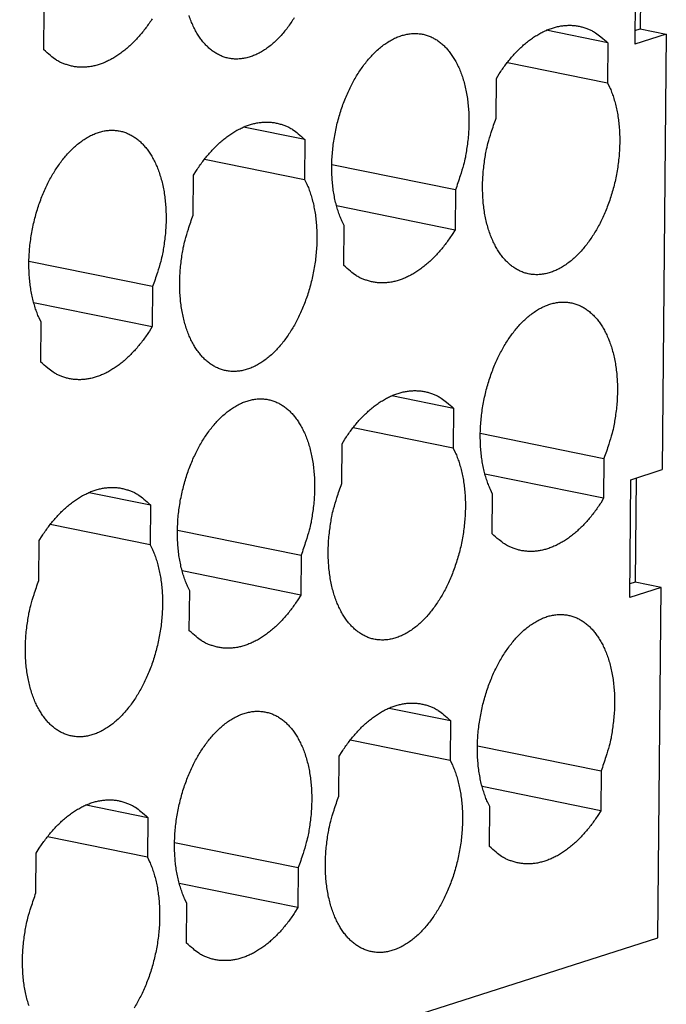
# Model space of a CAD drawing. Units: millimetres. Extents: x 11 to 673, y 29 to 395.
# Drawn here: x 434 to 448, y 204 to 225 of the extents above; entities that cross this region are included whole.
import ezdxf

# ---------------------------------------------------------------- set-up
doc = ezdxf.new("R2010")
doc.units = ezdxf.units.MM
doc.header["$MEASUREMENT"] = 0
doc.layers.get('0').update_dxf_attribs({"lineweight": 30})

msp = doc.modelspace()

# ---------------------------------------------------------------- linework, layer by layer
for p, q in [((447.128, 227.114), (447.104, 224.598)), ((447.242, 227.15), (447.221, 224.926)), ((434.478, 224.478), (434.485, 225.33)), ((446.527, 224.626), (445.213, 224.893)), ((447.107, 224.889), (447.221, 224.926)), ((447.221, 224.926), (447.776, 224.813)), ((447.776, 224.813), (447.104, 224.598)), ((447.776, 224.813), (447.69, 215.506)), ((446.527, 224.626), (446.519, 223.773)), ((444.382, 224.208), (446.519, 223.773)), ((444.139, 223.013), (444.147, 223.865)), ((440.058, 222.558), (438.744, 222.825)), ((440.058, 222.558), (440.05, 221.705)), ((437.913, 222.14), (440.05, 221.705)), ((443.273, 221.484), (440.631, 222.021)), ((437.67, 220.945), (437.678, 221.797)), ((443.273, 221.484), (443.265, 220.632)), ((440.731, 221.147), (443.265, 220.632)), ((440.885, 219.871), (440.893, 220.723)), ((436.804, 219.416), (434.162, 219.953)), ((436.804, 219.416), (436.796, 218.564)), ((434.262, 219.079), (436.796, 218.564)), ((434.416, 217.803), (434.424, 218.655)), ((441.916, 217.087), (443.23, 216.82)), ((443.23, 216.82), (443.222, 215.967)), ((443.222, 215.967), (441.086, 216.402)), ((443.803, 216.283), (446.445, 215.746)), ((440.842, 215.207), (440.85, 216.059)), ((446.445, 215.746), (446.437, 214.893)), ((447.019, 215.291), (447.69, 215.506)), ((446.437, 214.893), (443.903, 215.409)), ((446.996, 212.776), (447.019, 215.291)), ((447.133, 215.328), (447.113, 213.103)), ((435.447, 215.019), (436.761, 214.752)), ((444.057, 214.133), (444.065, 214.985)), ((436.761, 214.752), (436.753, 213.9)), ((436.753, 213.9), (434.617, 214.334)), ((437.334, 214.215), (439.976, 213.678)), ((434.373, 213.139), (434.381, 213.991)), ((439.976, 213.678), (439.968, 212.826)), ((439.968, 212.826), (437.434, 213.341)), ((437.588, 212.065), (437.596, 212.917)), ((447.667, 212.991), (446.996, 212.776)), ((447.113, 213.103), (446.998, 213.067)), ((447.667, 212.991), (447.113, 213.103)), ((447.598, 205.503), (447.667, 212.991)), ((441.855, 210.411), (443.169, 210.144)), ((443.169, 210.144), (443.161, 209.292)), ((443.161, 209.292), (441.024, 209.727)), ((443.742, 209.608), (446.384, 209.07)), ((440.781, 208.531), (440.789, 209.383)), ((446.384, 209.07), (446.376, 208.218)), ((446.376, 208.218), (443.842, 208.734)), ((435.386, 208.343), (436.7, 208.076)), ((443.996, 207.457), (444.004, 208.309)), ((436.7, 208.076), (436.692, 207.224)), ((436.692, 207.224), (434.556, 207.659)), ((437.273, 207.54), (439.915, 207.003)), ((434.312, 206.463), (434.32, 207.315)), ((439.915, 207.003), (439.907, 206.15)), ((439.907, 206.15), (437.373, 206.666)), ((437.527, 205.389), (437.535, 206.241)), ((429.778, 199.806), (447.598, 205.503))]:
    msp.add_line(p, q)
for points in [[(436.795, 225.139, -0.008396), (436.729, 225.041, -0.008327), (436.66, 224.946, -0.008529), (436.589, 224.854, -0.009161), (436.514, 224.766, -0.009711), (436.437, 224.681, -0.010241), (436.357, 224.601, -0.01081), (436.276, 224.525, -0.011488), (436.192, 224.455, -0.012185), (436.106, 224.391, -0.012941), (436.019, 224.332, -0.013729), (435.93, 224.28, -0.014557), (435.841, 224.234, -0.015427), (435.751, 224.194, -0.01631), (435.661, 224.162, -0.017147), (435.571, 224.137, -0.017856), (435.481, 224.119, -0.018745), (435.392, 224.108, -0.019691), (435.304, 224.104, -0.019769), (435.218, 224.107, -0.018942), (435.133, 224.116, -0.020738), (435.05, 224.134, -0.02411), (434.967, 224.159, -0.018746), (434.89, 224.186, -0.007809), (434.822, 224.215, -0.024394), (434.741, 224.263, -0.039109), (434.625, 224.353, -0.018696), (434.478, 224.478, -0.00987)], [(439.828, 225.159, -0.010305), (439.759, 225.054, -0.010607), (439.686, 224.952, -0.011514), (439.609, 224.854, -0.012329), (439.529, 224.762, -0.013273), (439.444, 224.676, -0.01428), (439.356, 224.596, -0.015469), (439.266, 224.525, -0.016725), (439.173, 224.461, -0.018122), (439.079, 224.406, -0.019597), (438.983, 224.361, -0.02112), (438.887, 224.325, -0.022669), (438.791, 224.3, -0.024084), (438.696, 224.284, -0.025394), (438.602, 224.279, -0.026321), (438.51, 224.283, -0.026975), (438.421, 224.297, -0.027053), (438.334, 224.321, -0.026798), (438.251, 224.354, -0.025954), (438.171, 224.395, -0.024913), (438.095, 224.443, -0.023502), (438.024, 224.499, -0.022), (437.957, 224.561, -0.020094), (437.894, 224.63, -0.019178), (437.835, 224.705, -0.018169), (437.778, 224.789, -0.016786), (437.723, 224.881, -0.016342), (437.673, 224.982, -0.01558), (437.626, 225.09, -0.014794), (437.584, 225.206, -0.013969)], [(444.147, 223.865), (444.209, 223.965, -0.008396), (444.275, 224.063, -0.008327), (444.344, 224.158, -0.008529), (444.415, 224.25, -0.009161), (444.49, 224.338, -0.009711), (444.567, 224.423, -0.010241), (444.647, 224.503, -0.01081), (444.729, 224.579, -0.011488), (444.813, 224.649, -0.012185), (444.898, 224.713, -0.012941), (444.985, 224.772, -0.013729), (445.074, 224.824, -0.014557), (445.163, 224.87, -0.015427), (445.253, 224.91, -0.01631), (445.343, 224.942, -0.017147), (445.433, 224.967, -0.017856), (445.523, 224.985, -0.018745), (445.612, 224.996, -0.019691), (445.7, 225, -0.019769), (445.786, 224.997, -0.018942), (445.871, 224.988, -0.020738), (445.954, 224.97, -0.02411), (446.037, 224.945, -0.018746), (446.114, 224.918, -0.007809), (446.182, 224.889, -0.024394), (446.263, 224.841, -0.039109), (446.38, 224.751, -0.018696), (446.527, 224.626, -0.00987)], [(440.893, 220.723), (440.846, 220.819, -0.015559), (440.804, 220.923, -0.013857), (440.764, 221.034, -0.012822), (440.729, 221.153, -0.012681), (440.699, 221.278, -0.012232), (440.674, 221.41, -0.011762), (440.654, 221.547, -0.011284), (440.64, 221.69, -0.010977), (440.633, 221.837, -0.01063), (440.631, 221.987, -0.010366), (440.635, 222.14, -0.010107), (440.646, 222.295, -0.009915), (440.663, 222.45, -0.009748), (440.686, 222.605, -0.009612), (440.715, 222.758, -0.009532), (440.749, 222.909, -0.009459), (440.789, 223.057, -0.009447), (440.834, 223.201, -0.009403), (440.883, 223.339, -0.009494), (440.935, 223.473, -0.009567), (440.992, 223.601, -0.009621), (441.051, 223.722, -0.009541), (441.112, 223.836, -0.010007), (441.176, 223.945, -0.010304), (441.245, 224.05, -0.010607), (441.318, 224.152, -0.011513), (441.395, 224.25, -0.012328), (441.476, 224.342, -0.013272), (441.56, 224.428, -0.014279), (441.648, 224.508, -0.015467), (441.738, 224.579, -0.016723), (441.831, 224.643, -0.01812), (441.925, 224.698, -0.019596), (442.021, 224.743, -0.021119), (442.117, 224.779, -0.022668), (442.213, 224.804, -0.024084), (442.308, 224.82, -0.025393), (442.402, 224.825, -0.026321), (442.494, 224.821, -0.026976), (442.583, 224.807, -0.027054), (442.67, 224.783, -0.0268), (442.753, 224.75, -0.025956), (442.833, 224.709, -0.024915), (442.909, 224.661, -0.023504), (442.98, 224.605, -0.022002), (443.047, 224.543, -0.020097), (443.11, 224.474, -0.01918), (443.169, 224.399, -0.018171), (443.226, 224.315, -0.016788), (443.281, 224.223, -0.016344), (443.331, 224.122, -0.015581), (443.378, 224.014, -0.014796), (443.42, 223.898, -0.01397), (443.457, 223.775, -0.013387), (443.489, 223.645, -0.012695), (443.516, 223.509, -0.012096), (443.536, 223.369, -0.011629), (443.55, 223.223, -0.01136), (443.558, 223.074, -0.010684), (443.56, 222.924, -0.00979), (443.556, 222.772, -0.010278), (443.545, 222.618, -0.011575), (443.526, 222.462, -0.008983), (443.506, 222.315, -0.003945), (443.484, 222.182, -0.011613), (443.445, 222.021, -0.019424), (443.374, 221.785, -0.010129), (443.273, 221.484, -0.005619)], [(446.519, 223.773), (446.566, 223.677, -0.015555), (446.608, 223.573, -0.013854), (446.647, 223.462, -0.012819), (446.682, 223.343, -0.012679), (446.713, 223.218, -0.012229), (446.738, 223.086, -0.01176), (446.757, 222.949, -0.011282), (446.771, 222.806, -0.010975), (446.779, 222.659, -0.010628), (446.781, 222.509, -0.010365), (446.776, 222.356, -0.010106), (446.766, 222.201, -0.009914), (446.749, 222.046, -0.009747), (446.726, 221.891, -0.009612), (446.697, 221.738, -0.009531), (446.662, 221.587, -0.009459), (446.622, 221.439, -0.009446), (446.578, 221.296, -0.009403), (446.529, 221.157, -0.009494), (446.476, 221.023, -0.009567), (446.42, 220.896, -0.009621), (446.361, 220.774, -0.009541), (446.299, 220.66, -0.010008), (446.235, 220.551, -0.010305), (446.167, 220.446, -0.010607), (446.094, 220.344, -0.011514), (446.017, 220.247, -0.012329), (445.936, 220.154, -0.013273), (445.851, 220.068, -0.01428), (445.764, 219.989, -0.015469), (445.673, 219.917, -0.016725), (445.581, 219.853, -0.018122), (445.486, 219.799, -0.019597), (445.391, 219.753, -0.02112), (445.295, 219.718, -0.022669), (445.199, 219.692, -0.024084), (445.104, 219.677, -0.025394), (445.01, 219.671, -0.026321), (444.918, 219.676, -0.026975), (444.828, 219.69, -0.027053), (444.741, 219.714, -0.026798), (444.658, 219.746, -0.025954), (444.579, 219.787, -0.024913), (444.503, 219.836, -0.023502), (444.432, 219.892, -0.022), (444.365, 219.954, -0.020094), (444.302, 220.022, -0.019178), (444.242, 220.098, -0.018169), (444.185, 220.182, -0.016786), (444.131, 220.274, -0.016342), (444.08, 220.374, -0.015579), (444.034, 220.483, -0.014794), (443.991, 220.599, -0.013969), (443.954, 220.722, -0.013386), (443.922, 220.852, -0.012694), (443.896, 220.987, -0.012095), (443.876, 221.128, -0.011628), (443.861, 221.273, -0.011359), (443.854, 221.422, -0.010683), (443.852, 221.573, -0.009789), (443.856, 221.724, -0.010277), (443.867, 221.878, -0.011574), (443.885, 222.035, -0.008983), (443.906, 222.182, -0.003945), (443.928, 222.314, -0.011613), (443.966, 222.476, -0.019423), (444.038, 222.712, -0.010129), (444.139, 223.013, -0.005619)], [(437.678, 221.797), (437.741, 221.897, -0.008396), (437.806, 221.995, -0.008327), (437.875, 222.09, -0.008529), (437.947, 222.182, -0.009161), (438.021, 222.271, -0.009711), (438.098, 222.355, -0.010241), (438.178, 222.435, -0.01081), (438.26, 222.511, -0.011488), (438.344, 222.581, -0.012185), (438.429, 222.645, -0.012941), (438.517, 222.704, -0.013729), (438.605, 222.757, -0.014557), (438.694, 222.802, -0.015427), (438.784, 222.842, -0.01631), (438.874, 222.874, -0.017147), (438.964, 222.899, -0.017856), (439.054, 222.917, -0.018746), (439.143, 222.929, -0.019691), (439.231, 222.932, -0.019769), (439.318, 222.929, -0.018942), (439.402, 222.92, -0.020738), (439.486, 222.903, -0.02411), (439.569, 222.877, -0.018746), (439.645, 222.85, -0.007809), (439.713, 222.821, -0.024394), (439.795, 222.773, -0.039109), (439.911, 222.683, -0.018696), (440.058, 222.558, -0.00987)], [(434.424, 218.655), (434.378, 218.751, -0.015559), (434.335, 218.855, -0.013857), (434.296, 218.966, -0.012822), (434.261, 219.085, -0.012681), (434.23, 219.21, -0.012232), (434.205, 219.342, -0.011762), (434.186, 219.479, -0.011284), (434.172, 219.622, -0.010977), (434.164, 219.769, -0.01063), (434.162, 219.919, -0.010366), (434.166, 220.072, -0.010107), (434.177, 220.227, -0.009915), (434.194, 220.382, -0.009748), (434.217, 220.537, -0.009612), (434.246, 220.69, -0.009532), (434.281, 220.841, -0.009459), (434.32, 220.989, -0.009447), (434.365, 221.133, -0.009403), (434.414, 221.272, -0.009494), (434.467, 221.405, -0.009566), (434.523, 221.533, -0.009621), (434.582, 221.654, -0.009541), (434.643, 221.768, -0.010007), (434.708, 221.877, -0.010304), (434.776, 221.982, -0.010607), (434.849, 222.084, -0.011513), (434.926, 222.182, -0.012328), (435.007, 222.274, -0.013272), (435.091, 222.36, -0.014279), (435.179, 222.44, -0.015467), (435.269, 222.511, -0.016723), (435.362, 222.575, -0.01812), (435.456, 222.63, -0.019596), (435.552, 222.675, -0.021119), (435.648, 222.711, -0.022668), (435.744, 222.737, -0.024084), (435.839, 222.752, -0.025393), (435.933, 222.758, -0.026321), (436.025, 222.753, -0.026976), (436.115, 222.739, -0.027054), (436.201, 222.715, -0.0268), (436.285, 222.682, -0.025956), (436.364, 222.641, -0.024915), (436.44, 222.593, -0.023504), (436.511, 222.537, -0.022002), (436.578, 222.475, -0.020097), (436.641, 222.406, -0.01918), (436.7, 222.331, -0.018171), (436.758, 222.247, -0.016788), (436.812, 222.155, -0.016344), (436.863, 222.054, -0.015581), (436.909, 221.946, -0.014796), (436.951, 221.83, -0.01397), (436.989, 221.707, -0.013387), (437.021, 221.577, -0.012695), (437.047, 221.441, -0.012096), (437.067, 221.301, -0.011629), (437.081, 221.155, -0.01136), (437.089, 221.007, -0.010684), (437.091, 220.856, -0.00979), (437.087, 220.704, -0.010278), (437.076, 220.55, -0.011575), (437.058, 220.394, -0.008983), (437.037, 220.247, -0.003945), (437.015, 220.114, -0.011613), (436.976, 219.953, -0.019424), (436.905, 219.717, -0.010129), (436.804, 219.416, -0.005619)], [(440.05, 221.705), (440.097, 221.609, -0.015555), (440.14, 221.505, -0.013854), (440.179, 221.394, -0.012819), (440.214, 221.275, -0.012679), (440.244, 221.15, -0.012229), (440.269, 221.018, -0.01176), (440.289, 220.881, -0.011282), (440.303, 220.738, -0.010975), (440.31, 220.591, -0.010628), (440.312, 220.441, -0.010365), (440.308, 220.288, -0.010106), (440.297, 220.133, -0.009914), (440.28, 219.978, -0.009747), (440.257, 219.823, -0.009612), (440.228, 219.67, -0.009531), (440.193, 219.519, -0.009459), (440.154, 219.371, -0.009446), (440.109, 219.228, -0.009403), (440.06, 219.089, -0.009494), (440.007, 218.955, -0.009567), (439.951, 218.828, -0.009621), (439.892, 218.707, -0.009541), (439.831, 218.593, -0.010008), (439.766, 218.484, -0.010305), (439.698, 218.378, -0.010607), (439.625, 218.276, -0.011514), (439.548, 218.179, -0.012329), (439.467, 218.087, -0.013273), (439.383, 218, -0.01428), (439.295, 217.921, -0.015469), (439.205, 217.849, -0.016725), (439.112, 217.786, -0.018122), (439.018, 217.731, -0.019597), (438.922, 217.685, -0.02112), (438.826, 217.65, -0.022669), (438.73, 217.624, -0.024084), (438.635, 217.609, -0.025394), (438.541, 217.603, -0.026321), (438.449, 217.608, -0.026975), (438.359, 217.622, -0.027053), (438.273, 217.646, -0.026798), (438.189, 217.678, -0.025954), (438.11, 217.719, -0.024913), (438.034, 217.768, -0.023502), (437.963, 217.824, -0.022), (437.896, 217.886, -0.020094), (437.833, 217.954, -0.019178), (437.774, 218.03, -0.018169), (437.716, 218.114, -0.016786), (437.662, 218.206, -0.016342), (437.611, 218.306, -0.015579), (437.565, 218.415, -0.014794), (437.523, 218.531, -0.013969), (437.485, 218.654, -0.013386), (437.454, 218.784, -0.012694), (437.427, 218.919, -0.012095), (437.407, 219.06, -0.011628), (437.393, 219.205, -0.011359), (437.385, 219.354, -0.010683), (437.383, 219.505, -0.009789), (437.387, 219.656, -0.010277), (437.398, 219.81, -0.011574), (437.416, 219.967, -0.008983), (437.437, 220.114, -0.003945), (437.459, 220.246, -0.011613), (437.498, 220.408, -0.019423), (437.569, 220.644, -0.010129), (437.67, 220.945, -0.005619)], [(443.265, 220.632), (443.202, 220.531, -0.008396), (443.137, 220.434, -0.008327), (443.068, 220.339, -0.008529), (442.996, 220.247, -0.009161), (442.922, 220.158, -0.009711), (442.845, 220.073, -0.010241), (442.765, 219.993, -0.01081), (442.683, 219.918, -0.011488), (442.599, 219.848, -0.012185), (442.513, 219.783, -0.012941), (442.426, 219.724, -0.013729), (442.338, 219.672, -0.014557), (442.249, 219.626, -0.015427), (442.159, 219.587, -0.01631), (442.069, 219.555, -0.017147), (441.979, 219.529, -0.017856), (441.889, 219.511, -0.018745), (441.8, 219.5, -0.019691), (441.712, 219.496, -0.019769), (441.625, 219.499, -0.018942), (441.541, 219.509, -0.020738), (441.457, 219.526, -0.02411), (441.374, 219.551, -0.018746), (441.298, 219.579, -0.007809), (441.229, 219.607, -0.024394), (441.148, 219.656, -0.039109), (441.032, 219.745, -0.018696), (440.885, 219.871, -0.00987)], [(444.065, 214.985), (444.019, 215.081, -0.015559), (443.976, 215.185, -0.013857), (443.937, 215.296, -0.012821), (443.902, 215.414, -0.012681), (443.871, 215.54, -0.012232), (443.846, 215.672, -0.011761), (443.827, 215.809, -0.011284), (443.813, 215.952, -0.010977), (443.805, 216.099, -0.010629), (443.803, 216.249, -0.010366), (443.807, 216.402, -0.010107), (443.818, 216.557, -0.009914), (443.835, 216.712, -0.009747), (443.858, 216.866, -0.009612), (443.887, 217.02, -0.009531), (443.922, 217.171, -0.009458), (443.961, 217.319, -0.009446), (444.006, 217.462, -0.009403), (444.055, 217.601, -0.009494), (444.108, 217.735, -0.009566), (444.164, 217.862, -0.009621), (444.223, 217.983, -0.00954), (444.284, 218.097, -0.010006), (444.349, 218.206, -0.010304), (444.417, 218.312, -0.010606), (444.49, 218.414, -0.011512), (444.567, 218.511, -0.012327), (444.648, 218.604, -0.01327), (444.732, 218.69, -0.014278), (444.82, 218.769, -0.015465), (444.91, 218.841, -0.016721), (445.003, 218.905, -0.018118), (445.097, 218.959, -0.019593), (445.193, 219.005, -0.021115), (445.289, 219.04, -0.022664), (445.385, 219.066, -0.02408), (445.48, 219.082, -0.02539), (445.574, 219.087, -0.026318), (445.666, 219.083, -0.026973), (445.755, 219.068, -0.027052), (445.842, 219.045, -0.026799), (445.925, 219.012, -0.025956), (446.005, 218.971, -0.024916), (446.081, 218.923, -0.023506), (446.152, 218.867, -0.022004), (446.219, 218.805, -0.020098), (446.282, 218.736, -0.019182), (446.341, 218.661, -0.018173), (446.398, 218.577, -0.01679), (446.453, 218.485, -0.016346), (446.503, 218.384, -0.015583), (446.55, 218.276, -0.014797), (446.592, 218.16, -0.013971), (446.63, 218.037, -0.013389), (446.661, 217.907, -0.012696), (446.688, 217.771, -0.012097), (446.708, 217.631, -0.01163), (446.722, 217.485, -0.01136), (446.73, 217.337, -0.010685), (446.732, 217.186, -0.00979), (446.728, 217.035, -0.010278), (446.717, 216.881, -0.011575), (446.699, 216.724, -0.008983), (446.678, 216.577, -0.003945), (446.656, 216.445, -0.011613), (446.617, 216.283, -0.019423), (446.546, 216.047, -0.010128), (446.445, 215.746, -0.005618)], [(436.796, 218.564), (436.734, 218.464, -0.008396), (436.668, 218.366, -0.008327), (436.599, 218.271, -0.008529), (436.527, 218.179, -0.009161), (436.453, 218.09, -0.009711), (436.376, 218.006, -0.010241), (436.296, 217.925, -0.01081), (436.214, 217.85, -0.011488), (436.13, 217.78, -0.012185), (436.045, 217.715, -0.012941), (435.957, 217.657, -0.013729), (435.869, 217.604, -0.014557), (435.78, 217.558, -0.015427), (435.69, 217.519, -0.01631), (435.6, 217.487, -0.017147), (435.51, 217.461, -0.017856), (435.42, 217.443, -0.018746), (435.331, 217.432, -0.019691), (435.243, 217.428, -0.019769), (435.157, 217.431, -0.018942), (435.072, 217.441, -0.020738), (434.988, 217.458, -0.024111), (434.906, 217.483, -0.018746), (434.829, 217.511, -0.007809), (434.761, 217.539, -0.024394), (434.68, 217.588, -0.039109), (434.563, 217.677, -0.018696), (434.416, 217.803, -0.00987)], [(440.85, 216.059), (440.913, 216.159, -0.008396), (440.978, 216.257, -0.008327), (441.047, 216.352, -0.008529), (441.119, 216.444, -0.009161), (441.193, 216.532, -0.009711), (441.27, 216.617, -0.010241), (441.35, 216.697, -0.01081), (441.432, 216.772, -0.011488), (441.516, 216.843, -0.012185), (441.602, 216.907, -0.012941), (441.689, 216.966, -0.013729), (441.777, 217.018, -0.014557), (441.866, 217.064, -0.015427), (441.956, 217.104, -0.01631), (442.046, 217.136, -0.017147), (442.136, 217.161, -0.017856), (442.226, 217.179, -0.018745), (442.315, 217.19, -0.019691), (442.403, 217.194, -0.019769), (442.49, 217.191, -0.018942), (442.574, 217.181, -0.020738), (442.658, 217.164, -0.02411), (442.741, 217.139, -0.018746), (442.817, 217.111, -0.007809), (442.886, 217.083, -0.024394), (442.967, 217.034, -0.039109), (443.083, 216.945, -0.018696), (443.23, 216.82, -0.00987)], [(437.596, 212.917), (437.55, 213.013, -0.015559), (437.507, 213.117, -0.013857), (437.468, 213.228, -0.012821), (437.433, 213.347, -0.012681), (437.403, 213.472, -0.012232), (437.377, 213.604, -0.011761), (437.358, 213.741, -0.011284), (437.344, 213.884, -0.010977), (437.336, 214.031, -0.010629), (437.334, 214.181, -0.010365), (437.339, 214.334, -0.010107), (437.349, 214.489, -0.009914), (437.366, 214.644, -0.009747), (437.389, 214.799, -0.009612), (437.418, 214.952, -0.009531), (437.453, 215.103, -0.009458), (437.492, 215.251, -0.009446), (437.537, 215.394, -0.009403), (437.586, 215.533, -0.009494), (437.639, 215.667, -0.009566), (437.695, 215.794, -0.009621), (437.754, 215.916, -0.00954), (437.815, 216.03, -0.010006), (437.88, 216.138, -0.010304), (437.948, 216.244, -0.010606), (438.021, 216.346, -0.011512), (438.098, 216.443, -0.012327), (438.179, 216.536, -0.01327), (438.263, 216.622, -0.014278), (438.351, 216.701, -0.015465), (438.441, 216.773, -0.016721), (438.534, 216.837, -0.018118), (438.628, 216.891, -0.019593), (438.724, 216.937, -0.021115), (438.82, 216.972, -0.022664), (438.916, 216.998, -0.02408), (439.011, 217.014, -0.02539), (439.105, 217.019, -0.026318), (439.197, 217.015, -0.026973), (439.287, 217.001, -0.027052), (439.373, 216.977, -0.026799), (439.457, 216.944, -0.025956), (439.536, 216.903, -0.024916), (439.612, 216.855, -0.023506), (439.683, 216.799, -0.022004), (439.75, 216.737, -0.020098), (439.813, 216.668, -0.019182), (439.873, 216.593, -0.018173), (439.93, 216.509, -0.01679), (439.984, 216.417, -0.016346), (440.035, 216.316, -0.015583), (440.081, 216.208, -0.014797), (440.123, 216.092, -0.013971), (440.161, 215.969, -0.013389), (440.193, 215.839, -0.012696), (440.219, 215.704, -0.012097), (440.239, 215.563, -0.01163), (440.254, 215.418, -0.01136), (440.261, 215.269, -0.010685), (440.263, 215.118, -0.00979), (440.259, 214.967, -0.010278), (440.248, 214.813, -0.011575), (440.23, 214.656, -0.008983), (440.209, 214.509, -0.003945), (440.187, 214.377, -0.011613), (440.149, 214.215, -0.019423), (440.077, 213.979, -0.010128), (439.976, 213.678, -0.005618)], [(443.222, 215.967), (443.269, 215.871, -0.015559), (443.312, 215.767, -0.013857), (443.351, 215.656, -0.012822), (443.386, 215.538, -0.012681), (443.416, 215.412, -0.012232), (443.441, 215.281, -0.011762), (443.461, 215.143, -0.011284), (443.475, 215, -0.010977), (443.483, 214.853, -0.01063), (443.484, 214.703, -0.010366), (443.48, 214.55, -0.010107), (443.469, 214.395, -0.009915), (443.452, 214.24, -0.009748), (443.429, 214.086, -0.009612), (443.4, 213.932, -0.009532), (443.366, 213.781, -0.009459), (443.326, 213.633, -0.009447), (443.281, 213.49, -0.009403), (443.232, 213.351, -0.009494), (443.18, 213.217, -0.009566), (443.123, 213.09, -0.009621), (443.064, 212.969, -0.009541), (443.003, 212.855, -0.010007), (442.939, 212.746, -0.010304), (442.87, 212.64, -0.010607), (442.797, 212.538, -0.011513), (442.72, 212.441, -0.012328), (442.639, 212.348, -0.013272), (442.555, 212.262, -0.014279), (442.467, 212.183, -0.015467), (442.377, 212.111, -0.016723), (442.284, 212.047, -0.01812), (442.19, 211.993, -0.019596), (442.094, 211.947, -0.021119), (441.998, 211.912, -0.022668), (441.902, 211.886, -0.024084), (441.807, 211.87, -0.025393), (441.713, 211.865, -0.026321), (441.621, 211.87, -0.026976), (441.532, 211.884, -0.027054), (441.445, 211.907, -0.0268), (441.362, 211.94, -0.025956), (441.282, 211.981, -0.024915), (441.206, 212.03, -0.023504), (441.135, 212.085, -0.022002), (441.068, 212.148, -0.020097), (441.005, 212.216, -0.01918), (440.946, 212.291, -0.018171), (440.889, 212.375, -0.016788), (440.834, 212.468, -0.016344), (440.784, 212.568, -0.015581), (440.737, 212.676, -0.014796), (440.695, 212.792, -0.01397), (440.658, 212.915, -0.013387), (440.626, 213.045, -0.012695), (440.599, 213.181, -0.012096), (440.579, 213.322, -0.011629), (440.565, 213.467, -0.01136), (440.557, 213.616, -0.010684), (440.555, 213.767, -0.00979), (440.559, 213.918, -0.010278), (440.57, 214.072, -0.011575), (440.589, 214.228, -0.008983), (440.609, 214.375, -0.003945), (440.631, 214.508, -0.011613), (440.67, 214.669, -0.019424), (440.741, 214.905, -0.010129), (440.842, 215.207, -0.005619)], [(434.381, 213.991), (434.444, 214.091, -0.008396), (434.51, 214.189, -0.008327), (434.578, 214.284, -0.008529), (434.65, 214.376, -0.009161), (434.725, 214.464, -0.009711), (434.802, 214.549, -0.010241), (434.881, 214.629, -0.01081), (434.963, 214.705, -0.011488), (435.047, 214.775, -0.012185), (435.133, 214.839, -0.012941), (435.22, 214.898, -0.013729), (435.308, 214.95, -0.014557), (435.398, 214.996, -0.015427), (435.487, 215.036, -0.01631), (435.578, 215.068, -0.017147), (435.668, 215.093, -0.017856), (435.757, 215.111, -0.018746), (435.846, 215.122, -0.019691), (435.934, 215.126, -0.019769), (436.021, 215.123, -0.018943), (436.105, 215.114, -0.020738), (436.189, 215.096, -0.024111), (436.272, 215.071, -0.018746), (436.349, 215.043, -0.007809), (436.417, 215.015, -0.024394), (436.498, 214.967, -0.039109), (436.614, 214.877, -0.018696), (436.761, 214.752, -0.00987)], [(446.437, 214.893), (446.375, 214.793, -0.008396), (446.309, 214.696, -0.008327), (446.24, 214.6, -0.008529), (446.168, 214.508, -0.00916), (446.094, 214.42, -0.009711), (446.017, 214.335, -0.010241), (445.937, 214.255, -0.01081), (445.855, 214.18, -0.011488), (445.771, 214.11, -0.012185), (445.686, 214.045, -0.012941), (445.598, 213.986, -0.013729), (445.51, 213.934, -0.014557), (445.421, 213.888, -0.015427), (445.331, 213.849, -0.01631), (445.241, 213.816, -0.017147), (445.151, 213.791, -0.017856), (445.061, 213.773, -0.018745), (444.972, 213.762, -0.019691), (444.884, 213.758, -0.019769), (444.798, 213.761, -0.018942), (444.713, 213.771, -0.020738), (444.629, 213.788, -0.02411), (444.547, 213.813, -0.018746), (444.47, 213.841, -0.007809), (444.402, 213.869, -0.024394), (444.32, 213.918, -0.039109), (444.204, 214.007, -0.018696), (444.057, 214.133, -0.00987)], [(436.753, 213.9), (436.8, 213.803, -0.015559), (436.843, 213.7, -0.013857), (436.882, 213.588, -0.012822), (436.917, 213.47, -0.012681), (436.947, 213.344, -0.012232), (436.972, 213.213, -0.011762), (436.992, 213.075, -0.011284), (437.006, 212.932, -0.010977), (437.014, 212.785, -0.01063), (437.016, 212.635, -0.010366), (437.011, 212.482, -0.010107), (437, 212.328, -0.009915), (436.983, 212.172, -0.009748), (436.96, 212.018, -0.009612), (436.931, 211.864, -0.009532), (436.897, 211.713, -0.009459), (436.857, 211.566, -0.009447), (436.813, 211.422, -0.009403), (436.764, 211.283, -0.009494), (436.711, 211.149, -0.009566), (436.654, 211.022, -0.009621), (436.595, 210.901, -0.009541), (436.534, 210.787, -0.010007), (436.47, 210.678, -0.010304), (436.401, 210.572, -0.010607), (436.328, 210.47, -0.011513), (436.251, 210.373, -0.012328), (436.171, 210.281, -0.013272), (436.086, 210.194, -0.014279), (435.999, 210.115, -0.015467), (435.908, 210.043, -0.016723), (435.815, 209.979, -0.01812), (435.721, 209.925, -0.019596), (435.626, 209.879, -0.021119), (435.53, 209.844, -0.022668), (435.434, 209.818, -0.024084), (435.338, 209.803, -0.025393), (435.244, 209.797, -0.026321), (435.152, 209.802, -0.026976), (435.063, 209.816, -0.027054), (434.976, 209.84, -0.0268), (434.893, 209.872, -0.025956), (434.813, 209.913, -0.024915), (434.737, 209.962, -0.023504), (434.666, 210.018, -0.022002), (434.599, 210.08, -0.020097), (434.536, 210.148, -0.01918), (434.477, 210.223, -0.018171), (434.42, 210.307, -0.016788), (434.365, 210.4, -0.016344), (434.315, 210.5, -0.015581), (434.268, 210.608, -0.014796), (434.226, 210.724, -0.01397), (434.189, 210.848, -0.013387), (434.157, 210.977, -0.012695), (434.131, 211.113, -0.012096), (434.11, 211.254, -0.011629), (434.096, 211.399, -0.01136), (434.088, 211.548, -0.010684), (434.086, 211.699, -0.00979), (434.091, 211.85, -0.010278), (434.102, 212.004, -0.011575), (434.12, 212.16, -0.008983), (434.141, 212.307, -0.003945), (434.163, 212.44, -0.011613), (434.201, 212.602, -0.019424), (434.272, 212.837, -0.010129), (434.373, 213.139, -0.005619)], [(439.968, 212.826), (439.906, 212.725, -0.008396), (439.84, 212.628, -0.008327), (439.771, 212.533, -0.008529), (439.7, 212.44, -0.00916), (439.625, 212.352, -0.009711), (439.548, 212.267, -0.010241), (439.468, 212.187, -0.01081), (439.386, 212.112, -0.011488), (439.302, 212.042, -0.012185), (439.217, 211.977, -0.012941), (439.13, 211.918, -0.013729), (439.041, 211.866, -0.014557), (438.952, 211.82, -0.015427), (438.862, 211.781, -0.01631), (438.772, 211.748, -0.017147), (438.682, 211.723, -0.017856), (438.592, 211.705, -0.018745), (438.503, 211.694, -0.019691), (438.415, 211.69, -0.019769), (438.329, 211.693, -0.018942), (438.244, 211.703, -0.020738), (438.161, 211.72, -0.02411), (438.078, 211.745, -0.018746), (438.001, 211.773, -0.007809), (437.933, 211.801, -0.024394), (437.852, 211.85, -0.039109), (437.735, 211.939, -0.018696), (437.588, 212.065, -0.00987)], [(444.004, 208.309), (443.957, 208.406, -0.015559), (443.914, 208.509, -0.013857), (443.875, 208.621, -0.012821), (443.84, 208.739, -0.012681), (443.81, 208.864, -0.012232), (443.785, 208.996, -0.011761), (443.765, 209.134, -0.011284), (443.751, 209.276, -0.010977), (443.743, 209.423, -0.010629), (443.741, 209.574, -0.010366), (443.746, 209.727, -0.010107), (443.757, 209.881, -0.009914), (443.774, 210.036, -0.009747), (443.797, 210.191, -0.009612), (443.826, 210.344, -0.009531), (443.86, 210.495, -0.009458), (443.9, 210.643, -0.009446), (443.944, 210.787, -0.009403), (443.993, 210.926, -0.009494), (444.046, 211.059, -0.009566), (444.102, 211.187, -0.009621), (444.162, 211.308, -0.00954), (444.223, 211.422, -0.010006), (444.287, 211.531, -0.010304), (444.356, 211.636, -0.010606), (444.428, 211.738, -0.011512), (444.505, 211.836, -0.012327), (444.586, 211.928, -0.01327), (444.671, 212.014, -0.014278), (444.758, 212.094, -0.015465), (444.849, 212.165, -0.016721), (444.941, 212.229, -0.018118), (445.036, 212.284, -0.019593), (445.131, 212.329, -0.021115), (445.227, 212.365, -0.022664), (445.323, 212.391, -0.02408), (445.418, 212.406, -0.02539), (445.512, 212.412, -0.026318), (445.604, 212.407, -0.026973), (445.694, 212.393, -0.027052), (445.781, 212.369, -0.026799), (445.864, 212.337, -0.025956), (445.944, 212.296, -0.024916), (446.019, 212.247, -0.023506), (446.091, 212.191, -0.022004), (446.158, 212.129, -0.020098), (446.22, 212.061, -0.019182), (446.28, 211.986, -0.018173), (446.337, 211.902, -0.01679), (446.391, 211.809, -0.016346), (446.442, 211.709, -0.015583), (446.489, 211.601, -0.014797), (446.531, 211.485, -0.013971), (446.568, 211.361, -0.013389), (446.6, 211.232, -0.012696), (446.626, 211.096, -0.012097), (446.647, 210.955, -0.01163), (446.661, 210.81, -0.01136), (446.669, 210.661, -0.010685), (446.671, 210.511, -0.00979), (446.666, 210.359, -0.010278), (446.655, 210.205, -0.011575), (446.637, 210.049, -0.008983), (446.617, 209.902, -0.003945), (446.595, 209.769, -0.011613), (446.556, 209.608, -0.019423), (446.485, 209.372, -0.010128), (446.384, 209.07, -0.005618)], [(440.789, 209.383), (440.851, 209.483, -0.008396), (440.917, 209.581, -0.008327), (440.986, 209.676, -0.008529), (441.057, 209.768, -0.00916), (441.132, 209.857, -0.009711), (441.209, 209.941, -0.010241), (441.289, 210.022, -0.01081), (441.371, 210.097, -0.011488), (441.455, 210.167, -0.012185), (441.54, 210.232, -0.012941), (441.627, 210.29, -0.013729), (441.716, 210.343, -0.014557), (441.805, 210.389, -0.015427), (441.895, 210.428, -0.01631), (441.985, 210.46, -0.017147), (442.075, 210.486, -0.017856), (442.165, 210.504, -0.018745), (442.254, 210.515, -0.019691), (442.342, 210.519, -0.019769), (442.428, 210.516, -0.018942), (442.513, 210.506, -0.020738), (442.596, 210.489, -0.02411), (442.679, 210.464, -0.018746), (442.756, 210.436, -0.007809), (442.824, 210.408, -0.024394), (442.905, 210.359, -0.039109), (443.022, 210.27, -0.018696), (443.169, 210.144, -0.00987)], [(437.535, 206.241), (437.488, 206.338, -0.015559), (437.445, 206.441, -0.013857), (437.406, 206.553, -0.012821), (437.371, 206.671, -0.012681), (437.341, 206.797, -0.012232), (437.316, 206.928, -0.011761), (437.296, 207.066, -0.011284), (437.282, 207.208, -0.010977), (437.274, 207.355, -0.010629), (437.273, 207.506, -0.010365), (437.277, 207.659, -0.010107), (437.288, 207.813, -0.009914), (437.305, 207.968, -0.009747), (437.328, 208.123, -0.009612), (437.357, 208.276, -0.009531), (437.391, 208.427, -0.009458), (437.431, 208.575, -0.009446), (437.476, 208.719, -0.009403), (437.525, 208.858, -0.009494), (437.577, 208.991, -0.009566), (437.634, 209.119, -0.009621), (437.693, 209.24, -0.00954), (437.754, 209.354, -0.010006), (437.818, 209.463, -0.010304), (437.887, 209.568, -0.010606), (437.96, 209.67, -0.011512), (438.037, 209.768, -0.012327), (438.117, 209.86, -0.01327), (438.202, 209.946, -0.014278), (438.289, 210.026, -0.015465), (438.38, 210.098, -0.016721), (438.473, 210.161, -0.018118), (438.567, 210.216, -0.019593), (438.662, 210.261, -0.021115), (438.758, 210.297, -0.022664), (438.854, 210.323, -0.02408), (438.95, 210.338, -0.02539), (439.044, 210.344, -0.026318), (439.136, 210.339, -0.026973), (439.225, 210.325, -0.027052), (439.312, 210.301, -0.026799), (439.395, 210.269, -0.025956), (439.475, 210.228, -0.024916), (439.551, 210.179, -0.023506), (439.622, 210.123, -0.022004), (439.689, 210.061, -0.020098), (439.752, 209.993, -0.019182), (439.811, 209.918, -0.018173), (439.868, 209.834, -0.01679), (439.923, 209.741, -0.016346), (439.973, 209.641, -0.015583), (440.02, 209.533, -0.014797), (440.062, 209.417, -0.013971), (440.099, 209.294, -0.013389), (440.131, 209.164, -0.012696), (440.158, 209.028, -0.012097), (440.178, 208.887, -0.01163), (440.192, 208.742, -0.01136), (440.2, 208.593, -0.010685), (440.202, 208.443, -0.00979), (440.198, 208.291, -0.010278), (440.187, 208.137, -0.011575), (440.169, 207.981, -0.008983), (440.148, 207.834, -0.003945), (440.126, 207.701, -0.011613), (440.087, 207.54, -0.019423), (440.016, 207.304, -0.010128), (439.915, 207.003, -0.005618)], [(443.161, 209.292), (443.207, 209.196, -0.015559), (443.25, 209.092, -0.013857), (443.289, 208.981, -0.012822), (443.324, 208.862, -0.012681), (443.354, 208.737, -0.012232), (443.38, 208.605, -0.011762), (443.399, 208.468, -0.011284), (443.413, 208.325, -0.010977), (443.421, 208.178, -0.01063), (443.423, 208.028, -0.010366), (443.418, 207.875, -0.010107), (443.408, 207.72, -0.009915), (443.391, 207.565, -0.009748), (443.368, 207.41, -0.009612), (443.339, 207.257, -0.009532), (443.304, 207.106, -0.009459), (443.264, 206.958, -0.009447), (443.22, 206.814, -0.009403), (443.171, 206.675, -0.009494), (443.118, 206.542, -0.009566), (443.062, 206.414, -0.009621), (443.003, 206.293, -0.009541), (442.942, 206.179, -0.010007), (442.877, 206.07, -0.010304), (442.809, 205.965, -0.010607), (442.736, 205.863, -0.011513), (442.659, 205.765, -0.012328), (442.578, 205.673, -0.013272), (442.494, 205.587, -0.014279), (442.406, 205.507, -0.015467), (442.316, 205.436, -0.016723), (442.223, 205.372, -0.01812), (442.129, 205.317, -0.019596), (442.033, 205.272, -0.021119), (441.937, 205.236, -0.022668), (441.841, 205.21, -0.024084), (441.746, 205.195, -0.025393), (441.652, 205.189, -0.026321), (441.56, 205.194, -0.026976), (441.47, 205.208, -0.027054), (441.384, 205.232, -0.0268), (441.3, 205.264, -0.025956), (441.221, 205.306, -0.024915), (441.145, 205.354, -0.023504), (441.074, 205.41, -0.022002), (441.007, 205.472, -0.020097), (440.944, 205.541, -0.01918), (440.884, 205.616, -0.018171), (440.827, 205.7, -0.016788), (440.773, 205.792, -0.016344), (440.722, 205.893, -0.015581), (440.676, 206.001, -0.014796), (440.633, 206.117, -0.01397), (440.596, 206.24, -0.013387), (440.564, 206.37, -0.012695), (440.538, 206.506, -0.012096), (440.518, 206.646, -0.011629), (440.503, 206.792, -0.01136), (440.496, 206.94, -0.010684), (440.494, 207.091, -0.00979), (440.498, 207.243, -0.010278), (440.509, 207.397, -0.011575), (440.527, 207.553, -0.008983), (440.548, 207.7, -0.003945), (440.57, 207.832, -0.011613), (440.608, 207.994, -0.019424), (440.68, 208.23, -0.010129), (440.781, 208.531, -0.005619)], [(434.32, 207.315), (434.382, 207.416, -0.008396), (434.448, 207.513, -0.008327), (434.517, 207.608, -0.008529), (434.589, 207.7, -0.009161), (434.663, 207.789, -0.009711), (434.74, 207.874, -0.010241), (434.82, 207.954, -0.01081), (434.902, 208.029, -0.011488), (434.986, 208.099, -0.012185), (435.071, 208.164, -0.012941), (435.159, 208.222, -0.013729), (435.247, 208.275, -0.014557), (435.336, 208.321, -0.015427), (435.426, 208.36, -0.01631), (435.516, 208.392, -0.017147), (435.606, 208.418, -0.017856), (435.696, 208.436, -0.018745), (435.785, 208.447, -0.019691), (435.873, 208.451, -0.019769), (435.959, 208.448, -0.018942), (436.044, 208.438, -0.020738), (436.128, 208.421, -0.024111), (436.21, 208.396, -0.018746), (436.287, 208.368, -0.007809), (436.355, 208.34, -0.024394), (436.437, 208.291, -0.039109), (436.553, 208.202, -0.018696), (436.7, 208.076, -0.00987)], [(446.376, 208.218), (446.313, 208.118, -0.008396), (446.247, 208.02, -0.008327), (446.179, 207.925, -0.008529), (446.107, 207.833, -0.009161), (446.032, 207.744, -0.009711), (445.955, 207.66, -0.010241), (445.876, 207.58, -0.01081), (445.794, 207.504, -0.011488), (445.71, 207.434, -0.012185), (445.624, 207.369, -0.012941), (445.537, 207.311, -0.013729), (445.449, 207.258, -0.014557), (445.359, 207.212, -0.015427), (445.27, 207.173, -0.01631), (445.179, 207.141, -0.017147), (445.089, 207.116, -0.017856), (445, 207.097, -0.018745), (444.911, 207.086, -0.019691), (444.823, 207.083, -0.019769), (444.736, 207.086, -0.018942), (444.652, 207.095, -0.020738), (444.568, 207.112, -0.024111), (444.485, 207.138, -0.018746), (444.408, 207.165, -0.007809), (444.34, 207.194, -0.024394), (444.259, 207.242, -0.039109), (444.143, 207.331, -0.018696), (443.996, 207.457, -0.00987)], [(436.692, 207.224), (436.738, 207.128, -0.015559), (436.781, 207.024, -0.013857), (436.82, 206.913, -0.012822), (436.855, 206.794, -0.012681), (436.886, 206.669, -0.012232), (436.911, 206.537, -0.011762), (436.93, 206.4, -0.011284), (436.944, 206.257, -0.010977), (436.952, 206.11, -0.01063), (436.954, 205.96, -0.010366), (436.95, 205.807, -0.010107), (436.939, 205.652, -0.009915), (436.922, 205.497, -0.009748), (436.899, 205.342, -0.009612), (436.87, 205.189, -0.009532), (436.835, 205.038, -0.009459), (436.796, 204.89, -0.009447), (436.751, 204.746, -0.009403), (436.702, 204.608, -0.009494), (436.649, 204.474, -0.009566), (436.593, 204.346, -0.009621), (436.534, 204.225, -0.009541), (436.473, 204.111, -0.010007), (436.408, 204.002, -0.010304)], [(434.165, 204.049, -0.01397), (434.127, 204.172, -0.013387), (434.095, 204.302, -0.012695), (434.069, 204.438, -0.012096), (434.049, 204.578, -0.011629), (434.035, 204.724, -0.01136), (434.027, 204.872, -0.010684), (434.025, 205.023, -0.00979), (434.029, 205.175, -0.010278), (434.04, 205.329, -0.011575), (434.058, 205.485, -0.008983), (434.079, 205.632, -0.003945), (434.101, 205.765, -0.011613), (434.14, 205.926, -0.019424), (434.211, 206.162, -0.010129), (434.312, 206.463, -0.005619)], [(439.907, 206.15), (439.844, 206.05, -0.008396), (439.779, 205.952, -0.008327), (439.71, 205.857, -0.008529), (439.638, 205.765, -0.009161), (439.564, 205.676, -0.009711), (439.487, 205.592, -0.010241), (439.407, 205.512, -0.01081), (439.325, 205.436, -0.011488), (439.241, 205.366, -0.012185), (439.155, 205.302, -0.012941), (439.068, 205.243, -0.013729), (438.98, 205.19, -0.014557), (438.891, 205.145, -0.015427), (438.801, 205.105, -0.01631), (438.711, 205.073, -0.017147), (438.621, 205.048, -0.017856), (438.531, 205.029, -0.018745), (438.442, 205.018, -0.019691), (438.354, 205.015, -0.019769), (438.267, 205.018, -0.018942), (438.183, 205.027, -0.020738), (438.099, 205.044, -0.02411), (438.016, 205.07, -0.018746), (437.94, 205.097, -0.007809), (437.871, 205.126, -0.024394), (437.79, 205.174, -0.039109), (437.674, 205.264, -0.018696), (437.527, 205.389, -0.00987)]]:
    msp.add_lwpolyline(points, format="xyb")

doc.saveas('drawing.dxf')
